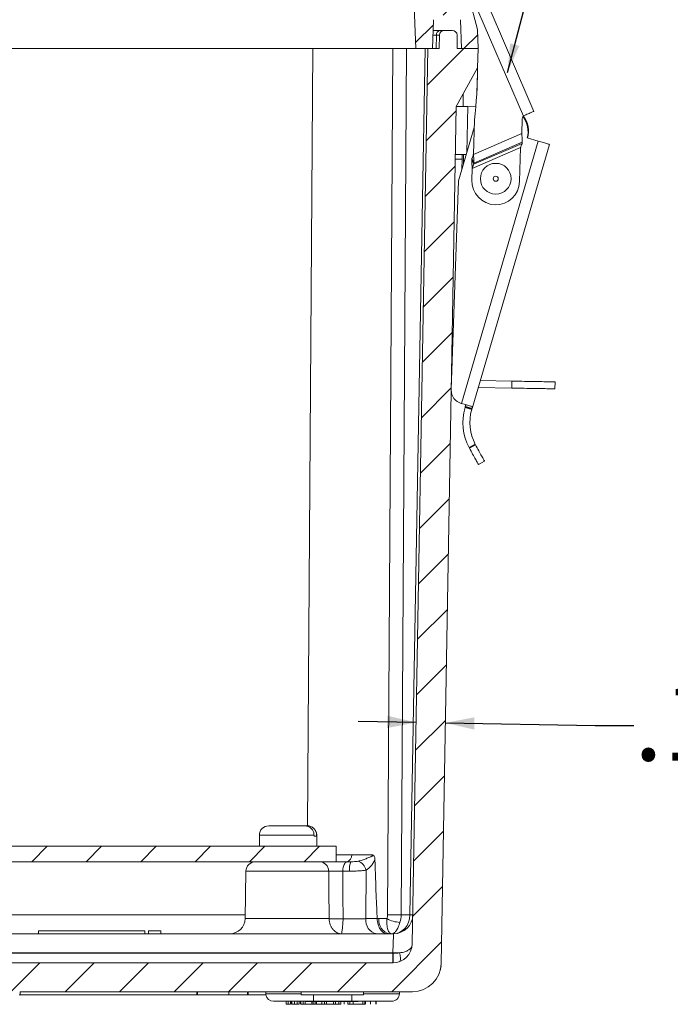
# Model space of a CAD drawing. Units: inches. Extents: x 0.5 to 33.9, y 0.4 to 21.4.
# Drawn here: x 7.9 to 10, y 4.3 to 7.5 of the extents above; entities that cross this region are included whole.
import ezdxf

# ---------------------------------------------------------------- set-up
doc = ezdxf.new("R2010")
doc.units = ezdxf.units.IN
doc.header["$MEASUREMENT"] = 0
doc.layers.add('DIM', color=136, linetype='Continuous')
doc.styles.add('SLDTEXTSTYLE0', font='TXT', dxfattribs={"width": 0.605})
doc.dimstyles.new('SLDDIMSTYLE4', dxfattribs={"dimtxt": 0.18, "dimasz": 0.094, "dimexe": 0, "dimexo": 0.0625, "dimgap": 0, "dimtad": 0, "dimtih": 1, "dimtoh": 1, "dimdec": 0, "dimrnd": 1e-09, "dimzin": 0, "dimdsep": 46, "dimtxsty": 'Standard', "dimsah": 1, "dimcen": 0.09, "dimadec": 0, "dimazin": 0, "dimtfac": 0.094, "dimtdec": 0, "dimtofl": 0, "dimtmove": 0, "dimatfit": 3, "dimfxl": 1, "dimfrac": 2, "dimtolj": 1, "dimtzin": 0, "dimarcsym": 0})
doc.dimstyles.new('SLDDIMSTYLE6', dxfattribs={"dimtxt": 0.242676, "dimasz": 0.094, "dimexe": 0, "dimexo": 0.0625, "dimgap": 0.060669, "dimtad": 0, "dimtih": 1, "dimtoh": 1, "dimlfac": 2, "dimrnd": 1e-09, "dimzin": 12, "dimdsep": 46, "dimtxsty": 'SLDTEXTSTYLE0', "dimsah": 1, "dimcen": 0.09, "dimadec": 0, "dimazin": 3, "dimtfac": 1, "dimtmove": 0, "dimatfit": 0, "dimfxl": 1, "dimfrac": 2, "dimtolj": 1, "dimtzin": 12, "dimarcsym": 0})

# ---------------------------------------------------------------- blocks, each defined once
blk = doc.blocks.new('_D_20')
at = {"layer": 'DIM'}
for p, q in [((10.4166, 5.3484), (10.3611, 5.3484)), ((10.3611, 5.3484), (10.3611, 4.9757)), ((11.2037, 5.3484), (11.2592, 5.3484)), ((11.2592, 5.3484), (11.2592, 4.9757)), ((9.1497, 5.1722), (8.9617, 5.1755)), ((9.2446, 5.1706), (9.7314, 5.1621)), ((9.7314, 5.1621), (9.8564, 5.1621)), ((10.3611, 4.9757), (10.4166, 4.9757)), ((11.2592, 4.9757), (11.2037, 4.9757))]:
    blk.add_line(p, q, dxfattribs=at)
for points in [[(9.1497, 5.1722), (9.056, 5.1939), (9.0553, 5.1539)], [(9.2446, 5.1706), (9.3383, 5.1489), (9.339, 5.1889)]]:
    blk.add_solid(points, dxfattribs=at)
at = {"layer": 'DIM', "char_height": 0.25, "attachment_point": 1, "style": 'SLDTEXTSTYLE0'}
for s, insert in [('.19', (9.8564, 5.298)), ('4.83', (10.4861, 5.298))]:
    blk.add_mtext(s, dxfattribs=dict(at, insert=insert))

msp = doc.modelspace()

# ---------------------------------------------------------------- hatches: boundary and pattern name
at = {"linetype": 'Continuous', "lineweight": 0}
h = msp.add_hatch(dxfattribs=at)
h.set_pattern_fill('ANSI31', style=0)
edge = h.paths.add_edge_path(flags=0)
edge.add_arc((9.2781, 7.4538), 0.0155, 2, 90, ccw=False)
edge.add_line((9.2936, 7.4543), (9.2969, 7.3603))
edge.add_line((9.2969, 7.3603), (9.3514, 7.3603))
edge.add_line((9.3514, 7.3603), (9.3492, 7.4228))
edge.add_line((9.3492, 7.4228), (9.3204, 7.5303))
edge.add_arc((9.2977, 7.5243), 0.0235, 15, 90)
edge.add_line((9.2977, 7.5478), (9.275, 7.5478))
edge.add_arc((9.275, 7.5788), 0.031, 205, 270, ccw=False)
edge.add_line((9.2469, 7.5657), (9.1515, 7.7702))
edge.add_arc((9.0101, 7.7043), 0.156, 25, 90)
edge.add_line((9.0101, 7.8603), (3.3327, 7.8603))
edge.add_arc((3.3327, 7.7043), 0.156, 90, 155)
edge.add_line((3.1913, 7.7702), (3.0959, 7.5657))
edge.add_arc((3.0678, 7.5788), 0.031, 270, 335, ccw=False)
edge.add_line((3.0678, 7.5478), (2.7391, 7.5478))
edge.add_arc((2.7391, 7.5243), 0.0235, 90, 178)
edge.add_line((2.7156, 7.5251), (2.7099, 7.3603))
edge.add_line((2.7099, 7.3603), (2.7156, 7.1954))
edge.add_arc((2.7391, 7.1963), 0.0235, 182, 270)
edge.add_line((2.7391, 7.1728), (2.7864, 7.1728))
edge.add_arc((2.7864, 7.1803), 0.0075, 270, 358)
edge.add_line((2.7939, 7.18), (2.7969, 7.2665))
edge.add_arc((2.8289, 7.2665), 0.032, 0, 180, ccw=False)
edge.add_line((2.8609, 7.2665), (2.8639, 7.18))
edge.add_arc((2.8714, 7.1803), 0.0075, 182, 270)
edge.add_line((2.8714, 7.1728), (2.9151, 7.1728))
edge.add_arc((2.9151, 7.1963), 0.0235, 270, 358)
edge.add_line((2.9386, 7.1954), (2.9436, 7.3376))
edge.add_arc((2.9671, 7.3368), 0.0235, 90, 178, ccw=False)
edge.add_line((2.9671, 7.3603), (3.0459, 7.3603))
edge.add_line((3.0459, 7.3603), (3.0492, 7.4543))
edge.add_arc((3.0647, 7.4538), 0.0155, 90, 178, ccw=False)
edge.add_line((3.0647, 7.4693), (3.1211, 7.4693))
edge.add_arc((3.1211, 7.4538), 0.0155, 2, 90, ccw=False)
edge.add_line((3.1366, 7.4543), (3.1399, 7.3603))
edge.add_line((3.1399, 7.3603), (3.1944, 7.3603))
edge.add_line((3.1944, 7.3603), (3.2012, 7.5551))
edge.add_arc((3.2637, 7.5529), 0.0625, 155, 178, ccw=False)
edge.add_line((3.207, 7.5793), (3.2769, 7.7292))
edge.add_arc((3.3336, 7.7028), 0.0625, 90, 155, ccw=False)
edge.add_line((3.3336, 7.7653), (9.0093, 7.7653))
edge.add_arc((9.0093, 7.7028), 0.0625, 25, 90, ccw=False)
edge.add_line((9.0659, 7.7292), (9.1358, 7.5793))
edge.add_arc((9.0792, 7.5529), 0.0625, 2, 25, ccw=False)
edge.add_line((9.1416, 7.5551), (9.1484, 7.3603))
edge.add_line((9.1484, 7.3603), (9.2029, 7.3603))
edge.add_line((9.2029, 7.3603), (9.2062, 7.4543))
edge.add_arc((9.2217, 7.4538), 0.0155, 90, 178, ccw=False)
edge.add_line((9.2217, 7.4693), (9.2781, 7.4693))
h = msp.add_hatch(dxfattribs=at)
h.set_pattern_fill('ANSI31', style=0)
edge = h.paths.add_edge_path(flags=0)
edge.add_line((8.6041, 4.2878), (8.6041, 4.2978))
edge.add_line((8.6041, 4.2978), (9.1375, 4.2978))
edge.add_arc((9.1375, 4.3913), 0.0935, 270, 359)
edge.add_line((9.231, 4.3896), (9.2796, 7.1728))
edge.add_line((9.2796, 7.1728), (9.3492, 7.2978))
edge.add_line((9.3492, 7.2978), (9.3514, 7.3603))
edge.add_line((9.3514, 7.3603), (9.2834, 7.3603))
edge.add_line((9.2834, 7.3603), (9.2826, 7.404))
edge.add_arc((9.2671, 7.4038), 0.0155, 1, 90)
edge.add_line((9.2671, 7.4193), (9.2406, 7.4193))
edge.add_arc((9.2406, 7.4038), 0.0155, 90, 179)
edge.add_line((9.2251, 7.404), (9.2244, 7.3603))
edge.add_line((9.2244, 7.3603), (9.1879, 7.3603))
edge.add_line((9.1879, 7.3603), (9.1371, 4.4532))
edge.add_arc((9.0746, 4.4543), 0.0625, 270, 359, ccw=False)
edge.add_line((9.0746, 4.3918), (3.2682, 4.3918))
edge.add_arc((3.2682, 4.4543), 0.0625, 181, 270, ccw=False)
edge.add_line((3.2057, 4.4532), (3.155, 7.3603))
edge.add_line((3.155, 7.3603), (3.1185, 7.3603))
edge.add_line((3.1185, 7.3603), (3.1177, 7.404))
edge.add_arc((3.1022, 7.4038), 0.0155, 1, 90)
edge.add_line((3.1022, 7.4193), (3.0757, 7.4193))
edge.add_arc((3.0757, 7.4038), 0.0155, 90, 179)
edge.add_line((3.0602, 7.404), (3.0595, 7.3603))
edge.add_line((3.0595, 7.3603), (2.9914, 7.3603))
edge.add_line((2.9914, 7.3603), (2.9936, 7.2978))
edge.add_line((2.9936, 7.2978), (3.0632, 7.1728))
edge.add_line((3.0632, 7.1728), (3.1118, 4.3896))
edge.add_arc((3.2053, 4.3913), 0.0935, 181, 270)
edge.add_line((3.2053, 4.2978), (3.6583, 4.2978))
edge.add_line((3.6583, 4.2978), (3.6583, 4.2878))
edge.add_line((3.6583, 4.2878), (3.6608, 4.2878))
edge.add_line((3.6608, 4.2878), (3.6608, 4.2978))
edge.add_line((3.6608, 4.2978), (7.8612, 4.2978))
edge.add_line((7.8612, 4.2978), (7.8612, 4.2878))
edge.add_line((7.8612, 4.2878), (7.8637, 4.2878))
edge.add_line((7.8637, 4.2878), (7.8637, 4.2978))
edge.add_line((7.8637, 4.2978), (8.6016, 4.2978))
edge.add_line((8.6016, 4.2978), (8.6016, 4.2878))
edge.add_line((8.6016, 4.2878), (8.6041, 4.2878))
h = msp.add_hatch(dxfattribs=at)
h.set_pattern_fill('ANSI31', style=0)
h.paths.add_polyline_path([(3.4527, 4.7198), (8.8902, 4.7198), (8.8902, 4.7698), (3.4527, 4.7698)], flags=0)

# ---------------------------------------------------------------- linework, layer by layer
at = {"color": 7, "linetype": 'Continuous', "lineweight": 15}
for p, q in [((9.1484, 7.3603), (9.1416, 7.5551)), ((9.3619, 7.5516), (9.5319, 7.1567)), ((9.3204, 7.5303), (9.3492, 7.4228)), ((9.3298, 7.5314), (9.498, 7.1406)), ((9.2029, 7.3603), (9.2062, 7.4543)), ((9.2969, 7.3603), (9.2936, 7.4543)), ((9.205, 7.4193), (9.2269, 7.4193)), ((9.2269, 7.4193), (9.2406, 7.4193)), ((9.2406, 7.4193), (9.2671, 7.4193)), ((9.3492, 7.4228), (9.3514, 7.3603)), ((9.2159, 7.404), (9.2044, 7.404)), ((9.2151, 7.3603), (9.2159, 7.404)), ((9.2251, 7.404), (9.2244, 7.3603)), ((9.2826, 7.404), (9.2834, 7.3603)), ((3.5608, 7.3603), (8.782, 7.3603)), ((8.8262, 7.3603), (8.782, 7.3603)), ((8.7964, 4.8363), (8.8147, 7.3603)), ((8.8262, 7.3603), (8.8339, 7.3603)), ((8.8339, 7.3603), (8.8522, 7.3603)), ((8.8522, 7.3603), (8.8795, 7.3603)), ((8.8795, 7.3603), (8.8867, 7.3603)), ((8.8867, 7.3603), (8.9132, 7.3603)), ((8.9132, 7.3603), (8.9406, 7.3603)), ((8.9406, 7.3603), (9.0289, 7.3603)), ((9.0289, 7.3603), (9.0665, 7.3603)), ((9.0567, 4.5474), (9.074, 7.3603)), ((9.0665, 7.3603), (9.1301, 7.3603)), ((9.1182, 7.3603), (9.1008, 4.5472)), ((9.1296, 4.5472), (9.1787, 7.3603)), ((9.1484, 7.3603), (9.1301, 7.3603)), ((9.1371, 4.4532), (9.1879, 7.3603)), ((9.2029, 7.3603), (9.1484, 7.3603)), ((9.1879, 7.3603), (9.2244, 7.3603)), ((9.2834, 7.3603), (9.3514, 7.3603)), ((9.3514, 7.3603), (9.2969, 7.3603)), ((9.3492, 7.2978), (9.3514, 7.3603)), ((9.3492, 7.2978), (9.2796, 7.1728)), ((9.3468, 7.2204), (9.3486, 7.271)), ((9.3022, 7.1724), (9.3019, 7.2128)), ((9.2796, 7.1728), (9.231, 4.3896)), ((9.3171, 7.1721), (9.3145, 7.0234)), ((9.3171, 7.1721), (9.3434, 7.1717)), ((9.4927, 7.0845), (9.4941, 7.1309)), ((9.3382, 7.1043), (9.2873, 6.9308)), ((9.3389, 7.129), (9.3356, 7.0169)), ((9.4927, 7.0845), (9.3356, 7.0169)), ((9.5463, 7.0599), (9.5099, 7.0706)), ((9.5463, 7.0599), (9.2968, 6.2079)), ((9.5823, 7.0494), (9.3312, 6.192)), ((9.3319, 6.9713), (9.489, 7.0389)), ((9.3365, 6.9848), (9.4936, 7.0525)), ((9.4943, 7.0564), (9.3372, 6.9888)), ((9.4857, 6.9287), (9.489, 7.0389)), ((9.4936, 7.0525), (9.4943, 7.0564)), ((9.3038, 6.9871), (9.3036, 7.0163)), ((9.3309, 7.0034), (9.3302, 6.9995)), ((9.3372, 6.9888), (9.3309, 7.0034)), ((9.2766, 7.0018), (9.2991, 7.0014)), ((9.2991, 7.0014), (9.2985, 6.9689)), ((9.3302, 6.9995), (9.3365, 6.9848)), ((9.3319, 6.9713), (9.3308, 6.9333)), ((9.3372, 6.9888), (9.3365, 6.9848)), ((9.2873, 6.9308), (9.2635, 6.253)), ((9.2672, 6.4619), (9.2709, 6.4618)), ((9.2669, 6.4464), (9.2703, 6.4463)), ((9.2651, 6.2989), (9.2643, 6.2989)), ((9.3576, 6.2823), (9.4603, 6.2805)), ((9.4599, 6.258), (9.4603, 6.2805)), ((9.6004, 6.2555), (9.6008, 6.278)), ((9.3511, 6.2599), (9.4599, 6.258)), ((9.2959, 6.2082), (9.2968, 6.2079)), ((9.3091, 6.1965), (9.3084, 6.1944)), ((9.33, 6.188), (9.3084, 6.1944)), ((9.3091, 6.1965), (9.3306, 6.1902)), ((9.3312, 6.192), (9.3096, 6.1984)), ((9.3306, 6.1902), (9.33, 6.188)), ((9.3416, 6.0753), (9.3218, 6.0647)), ((9.3226, 6.0631), (9.3218, 6.0647)), ((9.3424, 6.0739), (9.3226, 6.0631)), ((9.3424, 6.0739), (9.3416, 6.0753)), ((9.3518, 6.0097), (9.3716, 6.0205)), ((8.6712, 4.8363), (8.7882, 4.8363)), ((8.7966, 4.8363), (8.7882, 4.8363)), ((8.7966, 4.8363), (8.7967, 4.8363)), ((8.8005, 4.836), (8.7967, 4.8363)), ((8.6407, 4.8058), (8.6407, 4.7698)), ((8.6407, 4.8058), (8.8181, 4.8058)), ((8.8181, 4.8058), (8.8181, 4.8023)), ((8.8265, 4.8023), (8.8181, 4.8023)), ((8.8265, 4.8023), (8.8265, 4.8058)), ((8.8265, 4.8058), (8.8272, 4.8058)), ((8.8272, 4.7698), (8.8272, 4.8058)), ((8.8902, 4.7698), (3.4527, 4.7698)), ((8.8902, 4.7198), (8.8902, 4.7698)), ((8.8902, 4.7421), (8.9406, 4.7421)), ((8.8902, 4.7198), (3.4527, 4.7198)), ((8.5968, 4.6891), (8.5941, 4.5349)), ((8.8657, 4.6891), (8.5968, 4.6891)), ((8.9869, 4.6928), (8.9866, 4.5349)), ((6.2776, 4.5472), (8.5944, 4.5472)), ((9.1008, 4.5472), (9.1296, 4.5472)), ((8.5941, 4.5349), (8.8672, 4.5349)), ((8.9866, 4.5349), (9.0235, 4.5349)), ((9.0289, 4.5353), (9.0548, 4.5353)), ((3.2666, 4.4858), (9.0763, 4.4858)), ((7.923, 4.4958), (8.2693, 4.4958)), ((7.923, 4.4958), (7.923, 4.4858)), ((8.2693, 4.4958), (8.2693, 4.4858)), ((8.2808, 4.4958), (8.2808, 4.4858)), ((8.2808, 4.4958), (8.3008, 4.4958)), ((8.3008, 4.4958), (8.3208, 4.4958)), ((8.3208, 4.4858), (8.3208, 4.4958)), ((9.0741, 4.4244), (3.2687, 4.4244)), ((3.2687, 4.4225), (9.0741, 4.4225)), ((9.0741, 4.4225), (9.0741, 4.4244)), ((9.0741, 4.3918), (9.0741, 4.4225)), ((3.2682, 4.3918), (9.0746, 4.3918)), ((9.229, 4.3712), (9.2289, 4.3713)), ((9.229, 4.3711), (9.229, 4.3712)), ((7.8612, 4.2878), (7.8637, 4.2878)), ((7.8637, 4.2978), (8.6016, 4.2978)), ((7.8637, 4.2978), (7.8637, 4.2878)), ((8.4373, 4.2878), (7.8637, 4.2878)), ((8.4373, 4.2878), (8.4373, 4.2978)), ((8.4398, 4.2878), (8.4373, 4.2878)), ((8.4398, 4.2878), (8.4398, 4.2978)), ((8.5411, 4.2878), (8.4398, 4.2878)), ((8.5411, 4.2978), (8.5411, 4.2878)), ((8.6016, 4.2878), (8.5411, 4.2878)), ((8.6016, 4.2878), (8.6016, 4.2978)), ((8.6016, 4.2878), (8.6041, 4.2878)), ((8.6041, 4.2978), (9.1375, 4.2978)), ((8.6041, 4.2978), (8.6041, 4.2878)), ((8.6621, 4.2878), (8.6041, 4.2878)), ((8.6621, 4.2878), (8.6621, 4.2978)), ((8.6621, 4.2913), (8.7761, 4.2913)), ((8.7761, 4.2978), (8.7761, 4.2878)), ((8.9786, 4.2878), (8.7761, 4.2878)), ((8.8163, 4.2878), (8.8163, 4.2668)), ((8.9408, 4.2878), (8.9408, 4.2668)), ((8.9786, 4.2878), (8.9786, 4.2978)), ((8.9786, 4.2913), (9.0956, 4.2913)), ((9.0956, 4.2913), (9.0957, 4.2978)), ((8.8163, 4.2668), (8.6866, 4.2668)), ((8.7276, 4.2568), (8.7276, 4.2668)), ((8.7276, 4.2568), (8.7344, 4.2568)), ((8.7344, 4.2568), (8.7344, 4.2668)), ((8.7344, 4.2568), (8.7414, 4.2568)), ((8.7414, 4.2568), (8.7414, 4.2668)), ((8.7435, 4.2568), (8.7435, 4.2668)), ((8.746, 4.2568), (8.746, 4.2668)), ((8.746, 4.2568), (8.7552, 4.2568)), ((8.7552, 4.2568), (8.7552, 4.2668)), ((8.7552, 4.2568), (8.7632, 4.2568)), ((8.7632, 4.2568), (8.7632, 4.2668)), ((8.7632, 4.2568), (8.7699, 4.2568)), ((8.7699, 4.2568), (8.7699, 4.2668)), ((8.7737, 4.2568), (8.7737, 4.2668)), ((8.7758, 4.2568), (8.7758, 4.2668)), ((8.7758, 4.2568), (8.7828, 4.2568)), ((8.7828, 4.2568), (8.7828, 4.2668)), ((8.7828, 4.2568), (8.7896, 4.2568)), ((8.7896, 4.2568), (8.7896, 4.2668)), ((8.7896, 4.2568), (8.8113, 4.2568)), ((8.7914, 4.2668), (8.7914, 4.2663)), ((8.9614, 4.2663), (8.7914, 4.2663)), ((8.8113, 4.2568), (8.8113, 4.2663)), ((8.8113, 4.2568), (8.8155, 4.2568)), ((8.8155, 4.2568), (8.8155, 4.2663)), ((8.8155, 4.2568), (8.8216, 4.2568)), ((8.9408, 4.2668), (8.8163, 4.2668)), ((8.8216, 4.2568), (8.8216, 4.2663)), ((8.8264, 4.2568), (8.8216, 4.2568)), ((8.8264, 4.2568), (8.8264, 4.2663)), ((8.8264, 4.2568), (8.8439, 4.2568)), ((8.8439, 4.2568), (8.8439, 4.2663)), ((8.8517, 4.2568), (8.8439, 4.2568)), ((8.8517, 4.2568), (8.8517, 4.2663)), ((8.8517, 4.2568), (8.8587, 4.2568)), ((8.8587, 4.2568), (8.8587, 4.2663)), ((8.8587, 4.2568), (8.8812, 4.2568)), ((8.8812, 4.2568), (8.8812, 4.2663)), ((8.8812, 4.2568), (8.8878, 4.2568)), ((8.8878, 4.2568), (8.8878, 4.2663)), ((8.8987, 4.2568), (8.8878, 4.2568)), ((8.8987, 4.2568), (8.8987, 4.2663)), ((8.8987, 4.2568), (8.9053, 4.2568)), ((8.9053, 4.2568), (8.9053, 4.2663)), ((8.9164, 4.2568), (8.9164, 4.2663)), ((8.9282, 4.2568), (8.9282, 4.2663)), ((8.9282, 4.2568), (8.9348, 4.2568)), ((8.9348, 4.2568), (8.9348, 4.2663)), ((8.9457, 4.2568), (8.9348, 4.2568)), ((9.0706, 4.2668), (8.9408, 4.2668)), ((8.9457, 4.2568), (8.9457, 4.2663)), ((8.9457, 4.2568), (8.977, 4.2568)), ((8.9614, 4.2663), (8.9614, 4.2668)), ((8.977, 4.2568), (8.977, 4.2668)), ((8.9831, 4.2568), (8.977, 4.2568)), ((8.9831, 4.2568), (8.9831, 4.2668)), ((8.9831, 4.2568), (8.9846, 4.2568)), ((8.9849, 4.2568), (8.9849, 4.2668)), ((9.0012, 4.2568), (9.0012, 4.2668)), ((9.0186, 4.2568), (9.0186, 4.2668)), ((9.0198, 4.2568), (9.0198, 4.2668))]:
    msp.add_line(p, q, dxfattribs=at)
at = {"color": 7, "linetype": 'Continuous', "lineweight": 15, "flags": 128}
for points in [[(9.3171, 7.1721), (9.3126, 7.1722), (9.3081, 7.1723), (9.3038, 7.1723), (9.2997, 7.1724), (9.2958, 7.1725), (9.2922, 7.1725), (9.289, 7.1726), (9.2862, 7.1727), (9.2839, 7.1727), (9.282, 7.1727), (9.2807, 7.1727), (9.2799, 7.1728), (9.2796, 7.1728)], [(9.5319, 7.1567), (9.5316, 7.1566), (9.5309, 7.1562), (9.5296, 7.1557), (9.5279, 7.1549), (9.5257, 7.154), (9.5231, 7.1529), (9.5202, 7.1516), (9.5169, 7.1502), (9.5133, 7.1487), (9.5095, 7.147), (9.5055, 7.1453)], [(9.5463, 7.0599), (9.5507, 7.0586), (9.555, 7.0574), (9.5591, 7.0562), (9.5631, 7.055), (9.5668, 7.0539), (9.5702, 7.0529), (9.5733, 7.052), (9.576, 7.0512), (9.5782, 7.0506), (9.58, 7.05), (9.5813, 7.0497), (9.5821, 7.0494), (9.5823, 7.0494)], [(9.2769, 7.0168), (9.2771, 7.0168), (9.278, 7.0168), (9.2793, 7.0167), (9.2812, 7.0167), (9.2835, 7.0167), (9.2863, 7.0166), (9.2895, 7.0166), (9.2931, 7.0165), (9.2969, 7.0164), (9.3011, 7.0164), (9.3054, 7.0163), (9.3098, 7.0162), (9.3124, 7.0162)], [(9.2994, 7.0164), (9.2994, 7.0161), (9.2993, 7.0153), (9.2993, 7.0139), (9.2993, 7.012), (9.2992, 7.0097), (9.2992, 7.0071), (9.2992, 7.0043), (9.2991, 7.0014)], [(9.2649, 6.2918), (9.2645, 6.2944), (9.2643, 6.2989)], [(9.4603, 6.2805), (9.4686, 6.2803), (9.4769, 6.2802), (9.4852, 6.28), (9.4933, 6.2799), (9.5013, 6.2798), (9.5092, 6.2796), (9.5169, 6.2795), (9.5245, 6.2794), (9.5317, 6.2792), (9.5388, 6.2791), (9.5456, 6.279), (9.552, 6.2789), (9.5582, 6.2788), (9.564, 6.2787), (9.5694, 6.2786), (9.5744, 6.2785), (9.5791, 6.2784), (9.5833, 6.2783), (9.5871, 6.2783), (9.5905, 6.2782), (9.5934, 6.2782), (9.5958, 6.2781), (9.5978, 6.2781), (9.5992, 6.2781), (9.6002, 6.278), (9.6007, 6.278), (9.6008, 6.278)], [(9.4599, 6.258), (9.4682, 6.2578), (9.4765, 6.2577), (9.4848, 6.2575), (9.4929, 6.2574), (9.5009, 6.2573), (9.5088, 6.2571), (9.5165, 6.257), (9.5241, 6.2569), (9.5314, 6.2567), (9.5384, 6.2566), (9.5452, 6.2565), (9.5516, 6.2564), (9.5578, 6.2563), (9.5636, 6.2562), (9.569, 6.2561), (9.5741, 6.256), (9.5787, 6.2559), (9.5829, 6.2558), (9.5867, 6.2558), (9.5901, 6.2557), (9.593, 6.2557), (9.5954, 6.2556), (9.5974, 6.2556), (9.5989, 6.2556), (9.5998, 6.2555), (9.6003, 6.2555), (9.6004, 6.2555)], [(9.3314, 6.1978), (9.33, 6.1982), (9.3281, 6.1987), (9.3259, 6.1994), (9.3232, 6.2002), (9.3201, 6.2011), (9.3167, 6.2021), (9.3131, 6.2031), (9.3092, 6.2043), (9.3052, 6.2055), (9.301, 6.2067), (9.2968, 6.2079)], [(9.3096, 6.1984), (9.3095, 6.1981), (9.3095, 6.1979), (9.3094, 6.1977), (9.3093, 6.1974), (9.3093, 6.1972), (9.3092, 6.197), (9.3091, 6.1967), (9.3091, 6.1965)], [(9.3312, 6.192), (9.3311, 6.1918), (9.3311, 6.1916), (9.331, 6.1913), (9.3309, 6.1911), (9.3309, 6.1909), (9.3308, 6.1907), (9.3307, 6.1904), (9.3306, 6.1902)], [(9.3226, 6.0631), (9.3253, 6.0581), (9.328, 6.0532), (9.3307, 6.0484), (9.3332, 6.0437), (9.3357, 6.0392), (9.3381, 6.0349), (9.3403, 6.0308), (9.3423, 6.0271), (9.3442, 6.0236), (9.346, 6.0204), (9.3475, 6.0177), (9.3488, 6.0153), (9.3499, 6.0133), (9.3507, 6.0117), (9.3513, 6.0106), (9.3517, 6.0099), (9.3518, 6.0097)], [(9.3424, 6.0739), (9.3451, 6.0689), (9.3478, 6.064), (9.3504, 6.0592), (9.353, 6.0545), (9.3554, 6.05), (9.3578, 6.0457), (9.36, 6.0416), (9.3621, 6.0378), (9.364, 6.0344), (9.3657, 6.0312), (9.3672, 6.0285), (9.3685, 6.0261), (9.3696, 6.0241), (9.3705, 6.0225), (9.3711, 6.0214), (9.3714, 6.0207), (9.3716, 6.0205)], [(8.9116, 4.6893), (8.9118, 4.6933), (8.9122, 4.6972), (8.9129, 4.701), (8.9138, 4.7046), (8.915, 4.7079), (8.9163, 4.7109), (8.9178, 4.7135), (8.9195, 4.7157), (8.9213, 4.7175), (8.9232, 4.7187), (8.9252, 4.7195), (8.9272, 4.7198)], [(9.0741, 4.4244), (9.0743, 4.4301), (9.0745, 4.4357), (9.0747, 4.4412), (9.0749, 4.4466), (9.0751, 4.4518), (9.0753, 4.4568), (9.0754, 4.4614), (9.0756, 4.4658), (9.0757, 4.4698), (9.0758, 4.4734), (9.0759, 4.4766), (9.076, 4.4794), (9.0761, 4.4816), (9.0762, 4.4834), (9.0762, 4.4847), (9.0763, 4.4855), (9.0763, 4.4858)], [(9.0951, 4.3952), (9.0963, 4.3959), (9.0972, 4.3971), (9.098, 4.3987), (9.0985, 4.4008), (9.0988, 4.4033), (9.0988, 4.4062), (9.0986, 4.4093), (9.0982, 4.4128), (9.0976, 4.4164), (9.0967, 4.4202), (9.0956, 4.424)]]:
    msp.add_lwpolyline(points, dxfattribs=at)
at = {"color": 7, "linetype": 'Continuous', "lineweight": 15}
for radius in [0.05, 0.00824]:
    msp.add_circle((9.4082, 6.9378), radius, dxfattribs=at)
for centre, radius, start, end in [((9.2295, 7.4058), 0.0137, 101.2234, 187.3022), ((9.2406, 7.4038), 0.0155, 90, 179), ((9.2671, 7.4038), 0.0155, 1, 90), ((7.9543, 7.2943), 1.3945, 353.1908, 0.1056), ((9.509, 7.1305), 0.015, 137.5997, 178.2901), ((9.4367, 7.092), 0.0763, 343.6725, 38.1018), ((9.4365, 7.092), 0.078, 343.7178, 38.1394), ((9.4367, 7.092), 0.078, 343.6725, 38.3051), ((9.4082, 6.931), 0.0775, 178.2901, 358.2901), ((9.3085, 6.2514), 0.045, 180.0121, 253.6725), ((9.474, 6.1459), 0.1725, 163.6725, 208.088), ((9.474, 6.1459), 0.15, 163.6725, 208.088), ((8.6712, 4.8058), 0.0305, 90, 180), ((8.7967, 4.8058), 0.0305, 0, 61.5442), ((8.9207, 4.7394), 0.02, 281.3273, 7.6723), ((8.6281, 4.6885), 0.0313, 90, 179), ((8.835, 4.6891), 0.0306, 359.8584, 88.8682), ((8.9884, 4.6966), 0.0553, 155.2904, 187.5724), ((8.9497, 4.6852), 0.038, 11.5863, 72.2067), ((9.0874, 5.9448), 1.3977, 268.7405, 270.5521), ((9.0763, 4.5483), 0.0625, 270, 359), ((9.1342, 4.7346), 0.1875, 268.6014, 271.3986), ((8.5442, 4.5358), 0.05, 270, 359), ((8.8927, 5.1157), 0.5814, 267.4799, 271.9321), ((8.8898, 5.0577), 0.5237, 267.5289, 272.4711), ((9.0299, 4.5288), 0.0438, 172.0365, 259.4379), ((9.0724, 4.529), 0.0439, 171.6555, 259.3452), ((9.1005, 4.6129), 0.09, 239.5035, 267.8414), ((9.0746, 4.4543), 0.0625, 270, 359), ((9.1333, 7.8003), 3.3765, 268.9952, 269.3604), ((8.6299, 4.4149), 0.4453, 357.0249, 0.9758), ((9.1375, 4.3913), 0.0935, 270, 359), ((9.1996, 4.3817), 0.0312, 340.2296, 359.0384), ((9.2584, 4.3605), 0.0312, 160.1161, 165.7299), ((8.6866, 4.2918), 0.025, 189.2069, 270), ((9.0706, 4.2918), 0.025, 270, 359)]:
    msp.add_arc(centre, radius, start, end, dxfattribs=at)
for centre, major_axis, ratio, start_param, end_param in [((9.1936, 7.4038), (0.0315, 0.0003), 0.003555, 6.283093, 7.068365), ((8.9847, 4.7423), (0.0625, 0), 0.004443, 3.927029, 5.117084), ((8.9847, 11.6467), (-0.0442, 7.161), 0.006172, 2.880972, 3.023889), ((9.0346, 4.548), (-0.0004, 0.0312), 0.707053, 4.286427, 4.68621), ((9.0763, 4.5483), (0, 0.0625), 0.853553, 3.141593, 4.694936), ((9.0567, 4.5483), (-0.0004, 0.0625), 0.707093, 4.290789, 4.690572), ((8.9847, 4.5358), (0.0625, 0), 0.009873, 5.380083, 5.497749), ((9.0741, 4.423), (0.0625, -0.0005), 0.008724, 4.712617, 4.729766), ((9.0746, 4.4543), (0.0625, -0.0011), 0.508725, 4.729842, 5.064313)]:
    msp.add_ellipse(centre, major_axis=major_axis, ratio=ratio, start_param=start_param, end_param=end_param, dxfattribs=at)
for points, knots in [([(9.5055, 7.1453), (9.5042, 7.1445), (9.5018, 7.143), (9.4992, 7.1414), (9.498, 7.1406)], [0, 0, 0, 0, 0.5000053, 1, 1, 1, 1]), ([(9.4927, 7.0845), (9.4929, 7.082), (9.4934, 7.0768), (9.494, 7.0694), (9.4944, 7.0624), (9.4943, 7.0584), (9.4943, 7.0564)], [0, 0, 0, 0, 0.2500012, 0.5000009, 0.7500019, 1, 1, 1, 1]), ([(9.4936, 7.0525), (9.4932, 7.0515), (9.4923, 7.0495), (9.4911, 7.0461), (9.49, 7.0426), (9.4893, 7.0401), (9.489, 7.0389)], [0, 0, 0, 0, 0.249998, 0.499996, 0.749998, 1, 1, 1, 1]), ([(9.3309, 7.0034), (9.3314, 7.0044), (9.3323, 7.0063), (9.3334, 7.0097), (9.3345, 7.0133), (9.3352, 7.0157), (9.3356, 7.0169)], [0, 0, 0, 0, 0.249998, 0.500004, 0.750003, 1, 1, 1, 1]), ([(9.3372, 6.9888), (9.3372, 6.9908), (9.3373, 6.9948), (9.3369, 7.0018), (9.3363, 7.0092), (9.3358, 7.0143), (9.3356, 7.0169)], [0, 0, 0, 0, 0.2499978, 0.4999994, 0.75, 1, 1, 1, 1]), ([(9.3319, 6.9713), (9.3317, 6.9739), (9.3312, 6.979), (9.3306, 6.9865), (9.3302, 6.9935), (9.3302, 6.9975), (9.3302, 6.9995)], [0, 0, 0, 0, 0.250001, 0.500001, 0.749999, 1, 1, 1, 1]), ([(9.3319, 6.9713), (9.3322, 6.9725), (9.3329, 6.975), (9.334, 6.9785), (9.3352, 6.9819), (9.3361, 6.9839), (9.3365, 6.9848)], [0, 0, 0, 0, 0.249999, 0.499998, 0.75, 1, 1, 1, 1]), ([(9.3096, 6.1984), (9.3097, 6.1988), (9.31, 6.1998), (9.3106, 6.2018), (9.3106, 6.203), (9.3106, 6.2039)], [0, 0, 0, 0, 0.218949, 0.451812, 1, 1, 1, 1]), ([(9.3312, 6.192), (9.3313, 6.1923), (9.3314, 6.1928), (9.3317, 6.1938), (9.3319, 6.1951), (9.332, 6.1964), (9.3316, 6.1973), (9.3314, 6.1978)], [0, 0, 0, 0, 0.072518, 0.156116, 0.367114, 0.646624, 1, 1, 1, 1]), ([(8.7882, 4.8363), (8.7883, 4.8363), (8.7901, 4.8363), (8.7937, 4.8359), (8.7988, 4.8345), (8.8035, 4.8322), (8.8077, 4.8291), (8.8113, 4.8253), (8.8142, 4.8211), (8.8164, 4.8164), (8.8178, 4.8113), (8.818, 4.8076), (8.8181, 4.8058)], [0, 0, 0, 0, 0.00355, 0.11635, 0.232614, 0.342037, 0.454803, 0.561468, 0.671332, 0.776147, 0.884067, 1, 1, 1, 1]), ([(8.8265, 4.8058), (8.8264, 4.8073), (8.8263, 4.8103), (8.8252, 4.8149), (8.8235, 4.8194), (8.8209, 4.8238), (8.8177, 4.8276), (8.8139, 4.8309), (8.8095, 4.8334), (8.8051, 4.8351), (8.8008, 4.8361), (8.798, 4.8362), (8.7966, 4.8363)], [0, 0, 0, 0, 0.092534, 0.187194, 0.290639, 0.397054, 0.501049, 0.607994, 0.71322, 0.821391, 0.909877, 1, 1, 1, 1]), ([(8.9613, 4.7213), (8.9657, 4.7224), (8.9699, 4.7237), (8.9785, 4.7266), (8.9827, 4.7281), (8.9911, 4.7312), (8.9953, 4.7328), (9.0013, 4.7354), (9.0032, 4.7363), (9.006, 4.7379), (9.0069, 4.7385), (9.0082, 4.7395), (9.0086, 4.7399), (9.0092, 4.7408), (9.0094, 4.7414), (9.0094, 4.742)], [0, 0, 0, 0, 0.25, 0.25, 0.5, 0.5, 0.75, 0.75, 0.875, 0.875, 0.9375, 0.9375, 0.96875, 0.96875, 1, 1, 1, 1]), ([(9.0161, 4.7275), (9.016, 4.7289), (9.0159, 4.7304), (9.0154, 4.7331), (9.015, 4.7345), (9.0139, 4.7371), (9.0132, 4.7383), (9.0115, 4.7404), (9.0105, 4.7413), (9.0094, 4.742)], [0, 0, 0, 0, 0.25, 0.25, 0.5, 0.5, 0.75, 0.75, 1, 1, 1, 1]), ([(8.8904, 4.7198), (8.8926, 4.7198), (8.8982, 4.7198), (8.9074, 4.7198), (8.9177, 4.7198), (8.924, 4.7198), (8.9272, 4.7198)], [0, 0, 0, 0, 0.169799, 0.446532, 0.723271, 1, 1, 1, 1]), ([(8.9381, 4.7198), (8.9418, 4.7198), (8.9457, 4.7198), (8.9536, 4.7202), (8.9576, 4.7205), (8.9613, 4.7213)], [0, 0, 0, 0, 0.5, 0.5, 1, 1, 1, 1]), ([(9.0161, 4.7275), (9.0145, 4.7235), (9.0125, 4.7198), (9.0083, 4.7128), (9.0061, 4.7096), (8.9986, 4.7006), (8.9931, 4.6959), (8.9869, 4.6928)], [0, 0, 0, 0, 0.25, 0.25, 0.5, 0.5, 1, 1, 1, 1]), ([(8.9116, 4.6893), (8.9095, 4.6893), (8.9074, 4.6894), (8.9028, 4.6895), (8.9004, 4.6895), (8.8933, 4.6896), (8.8885, 4.6896), (8.8819, 4.6896), (8.8798, 4.6896), (8.8759, 4.6895), (8.8741, 4.6895), (8.8709, 4.6894), (8.8696, 4.6893), (8.8672, 4.6892), (8.8663, 4.6891), (8.8657, 4.6891)], [0, 0, 0, 0, 0.125, 0.125, 0.25, 0.25, 0.5, 0.5, 0.625, 0.625, 0.75, 0.75, 0.875, 0.875, 1, 1, 1, 1]), ([(8.8672, 4.5349), (8.867, 4.5518), (8.8669, 4.5687), (8.8667, 4.5857), (8.8664, 4.6201), (8.866, 4.6546), (8.8657, 4.6891)], [0.002496732, 0.002496732, 0.002496732, 0.002496732, 0.005077483, 0.005077483, 0.005077483, 0.01033187, 0.01033187, 0.01033187, 0.01033187]), ([(8.9123, 4.5347), (8.9123, 4.5394), (8.9123, 4.544), (8.9123, 4.5487), (8.9121, 4.5907), (8.9119, 4.6327), (8.9117, 4.6747), (8.9117, 4.6795), (8.9116, 4.6844), (8.9116, 4.6893)], [0.002485105, 0.002485105, 0.002485105, 0.002485105, 0.0032004, 0.0032004, 0.0032004, 0.0096012, 0.0096012, 0.0096012, 0.01034376, 0.01034376, 0.01034376, 0.01034376]), ([(8.9869, 4.6928), (8.9835, 4.692), (8.9797, 4.6914), (8.9715, 4.6905), (8.967, 4.6901), (8.9578, 4.6897), (8.953, 4.6895), (8.9433, 4.6894), (8.9384, 4.6894), (8.9336, 4.6894)], [0, 0, 0, 0, 0.25, 0.25, 0.5, 0.5, 0.75, 0.75, 1, 1, 1, 1]), ([(8.8672, 4.5345), (8.8673, 4.5312), (8.8676, 4.5279), (8.8688, 4.5214), (8.8697, 4.5183), (8.872, 4.5123), (8.8734, 4.5094), (8.8765, 4.5042), (8.8782, 4.5017), (8.882, 4.4973), (8.8841, 4.4953), (8.8884, 4.4919), (8.8907, 4.4905), (8.8978, 4.487), (8.9028, 4.4858), (8.9077, 4.4858)], [0, 0, 0, 0, 0.125, 0.125, 0.25, 0.25, 0.375, 0.375, 0.5, 0.5, 0.625, 0.625, 0.75, 0.75, 1, 1, 1, 1]), ([(8.9123, 4.5345), (8.9123, 4.5312), (8.9122, 4.5279), (8.9119, 4.5215), (8.9117, 4.5183), (8.9112, 4.5123), (8.9109, 4.5095), (8.9103, 4.5042), (8.9099, 4.5017), (8.9093, 4.4973), (8.909, 4.4953), (8.9085, 4.4919), (8.9083, 4.4905), (8.9078, 4.487), (8.9076, 4.4858), (8.9077, 4.4858)], [0, 0, 0, 0, 0.125, 0.125, 0.25, 0.25, 0.375, 0.375, 0.5, 0.5, 0.625, 0.625, 0.75, 0.75, 1, 1, 1, 1]), ([(8.9123, 4.5345), (8.9183, 4.5345), (8.9246, 4.5344), (8.9378, 4.5344), (8.9445, 4.5344), (8.9545, 4.5345), (8.9578, 4.5345), (8.9642, 4.5345), (8.9673, 4.5346), (8.9733, 4.5346), (8.9762, 4.5347), (8.9816, 4.5348), (8.9842, 4.5348), (8.9866, 4.5349)], [0, 0, 0, 0, 0.25, 0.25, 0.5, 0.5, 0.625, 0.625, 0.75, 0.75, 0.875, 0.875, 1, 1, 1, 1]), ([(9.0235, 4.5349), (9.0235, 4.5316), (9.0237, 4.5284), (9.0246, 4.5221), (9.0253, 4.519), (9.027, 4.513), (9.028, 4.5102), (9.0305, 4.5049), (9.0319, 4.5024), (9.035, 4.4978), (9.0367, 4.4958), (9.0403, 4.4922), (9.0422, 4.4907), (9.0462, 4.4883), (9.0483, 4.4873), (9.0526, 4.4861), (9.0549, 4.4858), (9.057, 4.4858)], [0, 0, 0, 0, 0.125, 0.125, 0.25, 0.25, 0.375, 0.375, 0.5, 0.5, 0.625, 0.625, 0.75, 0.75, 0.875, 0.875, 1, 1, 1, 1]), ([(9.0548, 4.5353), (9.0545, 4.5319), (9.0543, 4.5285), (9.0542, 4.5219), (9.0543, 4.5186), (9.0549, 4.5125), (9.0553, 4.5097), (9.0563, 4.5043), (9.057, 4.5018), (9.0585, 4.4974), (9.0594, 4.4954), (9.0612, 4.4919), (9.0622, 4.4905), (9.0644, 4.4881), (9.0655, 4.4872), (9.0677, 4.4861), (9.0689, 4.4858), (9.07, 4.4858)], [0, 0, 0, 0, 0.125, 0.125, 0.25, 0.25, 0.375, 0.375, 0.5, 0.5, 0.625, 0.625, 0.75, 0.75, 0.875, 0.875, 1, 1, 1, 1]), ([(9.0971, 4.5229), (9.0962, 4.5201), (9.0953, 4.5173), (9.0934, 4.5121), (9.0924, 4.5096), (9.0903, 4.5049), (9.0892, 4.5028), (9.087, 4.4989), (9.0859, 4.497), (9.0824, 4.4923), (9.08, 4.4899), (9.0763, 4.4874), (9.075, 4.4868), (9.0725, 4.486), (9.0713, 4.4858), (9.07, 4.4858)], [0, 0, 0, 0, 0.125, 0.125, 0.25, 0.25, 0.375, 0.375, 0.5, 0.5, 0.75, 0.75, 0.875, 0.875, 1, 1, 1, 1]), ([(9.0956, 4.424), (9.0988, 4.4245), (9.1051, 4.4253), (9.1129, 4.4274), (9.1193, 4.4298), (9.1244, 4.4324), (9.1287, 4.4356), (9.1322, 4.4392), (9.1348, 4.4432), (9.1363, 4.4469), (9.1367, 4.4491), (9.1368, 4.4499)], [0, 0, 0, 0, 0.140464, 0.280951, 0.390021, 0.499551, 0.608659, 0.721375, 0.834101, 0.945066, 1, 1, 1, 1])]:
    msp.add_open_spline(points, degree=3, knots=knots, dxfattribs=at)
for points in [[(8.9272, 4.7198), (8.9306, 4.7198), (8.9342, 4.7198), (8.9381, 4.7198)], [(8.9336, 4.6894), (8.9258, 4.6894), (8.9184, 4.6893), (8.9116, 4.6893)], [(8.8672, 4.5345), (8.8672, 4.5346), (8.8672, 4.5348), (8.8672, 4.5349)], [(8.9123, 4.5347), (8.9123, 4.5346), (8.9123, 4.5346), (8.9123, 4.5345)], [(9.0235, 4.5349), (9.0235, 4.535), (9.0235, 4.5352), (9.0234, 4.5353)]]:
    msp.add_open_spline(points, degree=3, dxfattribs=at)

# ---------------------------------------------------------------- dimensions: what is measured, and where the dimension line sits
at = {"layer": 'DIM'}
dim = msp.add_linear_dim(base=(9.2446, 5.1706), p1=(9.1371, 4.4532), p2=(9.231, 4.3896), angle=359, dimstyle='SLDDIMSTYLE6', dxfattribs=at)
dim.commit()
dim.dimension.update_dxf_attribs({"geometry": '_D_20', "text_midpoint": (9.7314, 5.1621), "dimtype": 160})

# ---------------------------------------------------------------- leaders
msp.add_leader([(9.4459, 7.2823), (9.9471, 9.1927)], dimstyle='SLDDIMSTYLE4', dxfattribs=at)

doc.saveas('drawing.dxf')
